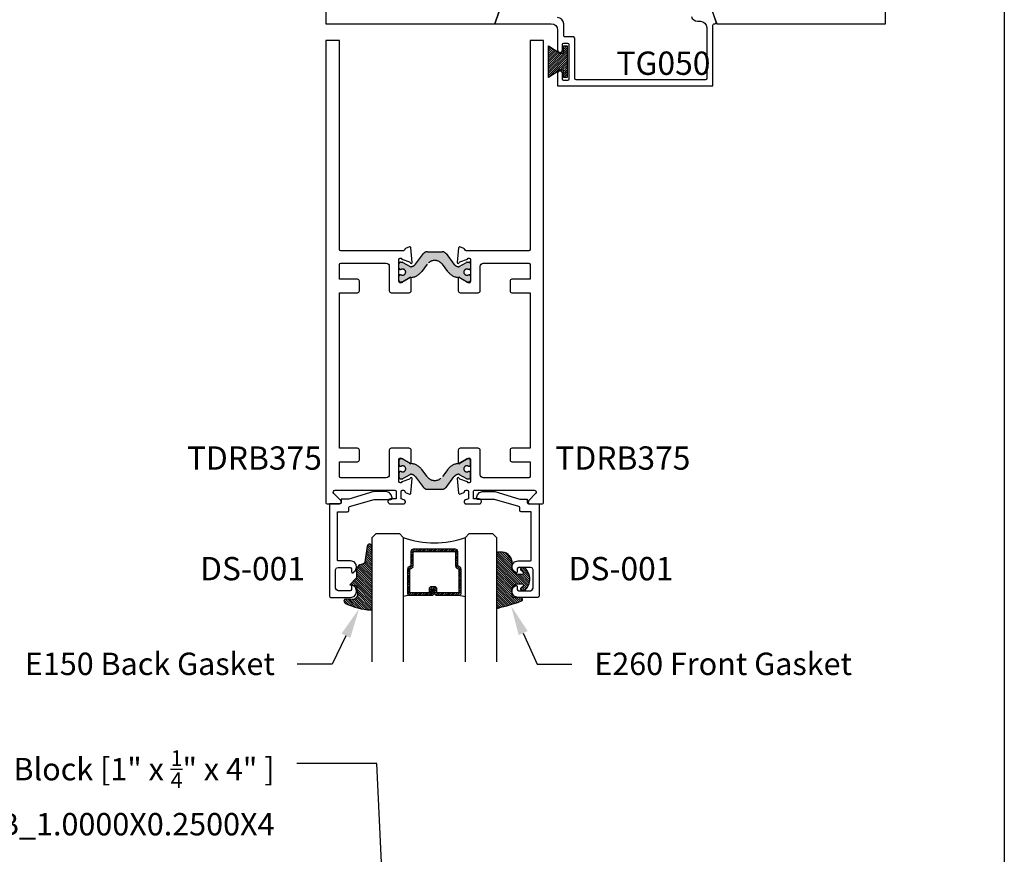
# Model space of a CAD drawing. Units: inches. Extents: x 0 to 70, y 0 to 43.6.
# Drawn here: x 24.1 to 32, y 13.4 to 20.1 of the extents above; entities that cross this region are included whole.
import ezdxf
from ezdxf import colors
from ezdxf.entities.mleader import LeaderData, LeaderLine
from ezdxf.math import Vec2, Vec3

# ---------------------------------------------------------------- set-up
doc = ezdxf.new("R2010")
doc.units = ezdxf.units.IN
doc.header["$LTSCALE"] = 0.5
doc.header["$MEASUREMENT"] = 0
doc.linetypes.add('HIDDEN', pattern=[0.375, 0.25, -0.125])
doc.layers.add('Arcadia-Mview', color=6, linetype='Continuous', plot=False)
for name, color, linetype in [('Arcadia-Profile', 5, 'Continuous'), ('Arcadia-Shade', 8, 'Continuous'), ('Arcadia-Text', 3, 'Continuous')]:
    doc.layers.add(name, color=color, linetype=linetype)
doc.styles.get("Standard").update_dxf_attribs({"font": 'ARIALN.TTF'})

# ---------------------------------------------------------------- blocks, each defined once
blk = doc.blocks.new('*U49')
at = {"layer": 'Arcadia-Shade', "lineweight": -3}
h = blk.add_hatch(dxfattribs=at)
h.set_pattern_fill('ANSI31', color=256, scale=0.1, style=0)
h.set_pattern_definition([(45, (-12.49009116438055, -10.79353366436354), (-0.008838834764831844, 0.008838834764831846), [])])
edge = h.paths.add_edge_path()
edge.add_line((0.499011675582075, 0.4285564927512802), (0.5229934129158451, 0.4285564927512837))
edge.add_arc((0.5229934129158463, 0.4482414927513224), 0.0196850000000387, 269.9999999999964, 359.9999999999984)
edge.add_line((0.542678412915885, 0.4482414927513219), (0.542678412915885, 0.4732180318310384))
edge.add_line((0.542678412915885, 0.4732180318310384), (0.5229934129158451, 0.4732180318310384))
edge.add_line((0.5229934129158451, 0.4732180318310384), (0.5229934129158451, 0.4482414927513219))
edge.add_line((0.5229934129158451, 0.4482414927513219), (0.499011675582075, 0.4482414927513219))
edge.add_line((0.499011675582075, 0.4482414927513219), (0.499011675582075, 0.4763228331426532))
edge.add_arc((0.47932667558206, 0.476322833142687), 0.01968500000001505, 359.9999999999018, 449.9999999999018)
edge.add_line((0.4793266755820937, 0.496007833142702), (0.3036411249999347, 0.4960078331426985))
edge.add_arc((0.3036411249999347, 0.4763228331426603), 0.01968500000003814, 90, 180)
edge.add_line((0.2839561249998965, 0.4763228331426603), (0.2839561249998965, 0.2858323436881278))
edge.add_arc((0.3036411249999145, 0.2858323436881261), 0.01968500000001799, 179.999999999995, 245.4529343159603)
edge.add_line((0.2954631769583571, 0.2679264678137017), (0.3114070047096007, 0.2606446238063391))
edge.add_line((0.3114070047096007, 0.2606446238063391), (0.3114070047096007, 0.1457257251104203))
edge.add_arc((0.3310920047095802, 0.145725725110422), 0.01968499999997952, 180.0000000000052, 270.0000000000052)
edge.add_line((0.331092004709582, 0.1260407251104425), (0.668905995290265, 0.126040725110439))
edge.add_arc((0.6689059952902658, 0.1457257251104211), 0.01968499999998219, 269.9999999999974, 359.9999999999974)
edge.add_line((0.688590995290248, 0.1457257251104203), (0.688590995290248, 0.2606446238063391))
edge.add_line((0.688590995290248, 0.2606446238063391), (0.7045348230414366, 0.2679264678137088))
edge.add_arc((0.6963568749998893, 0.2858323436881248), 0.01968500000000608, 294.547065684023, 359.9999999999882)
edge.add_line((0.7160418749998954, 0.2858323436881207), (0.7160418749998936, 0.4763228331426603))
edge.add_arc((0.696356874999912, 0.47632283314266), 0.01968499999998163, 9.69435005780996e-13, 89.99999999999902)
edge.add_line((0.6963568749999123, 0.4960078331426416), (0.520672186999926, 0.4960078331426985))
edge.add_arc((0.5206721869999242, 0.4763228331426586), 0.01968500000003992, 89.99999999999483, 179.9999999999948)
edge.add_line((0.5009871869998843, 0.4763228331426603), (0.5009871869998843, 0.4521573060815705))
edge.add_line((0.5009871869998843, 0.4521573060815705), (0.520672186999926, 0.4521573060815705))
edge.add_line((0.520672186999926, 0.4521573060815705), (0.520672186999926, 0.4763228331426603))
edge.add_line((0.520672186999926, 0.4763228331426603), (0.6963568749999123, 0.4763228331426603))
edge.add_line((0.6963568749999123, 0.4763228331426603), (0.6963568749999123, 0.2858323436881207))
edge.add_line((0.6963568749999123, 0.2858323436881207), (0.6804130472487255, 0.2785504996807049))
edge.add_arc((0.6885909952902385, 0.260644623806309), 0.0196849999999735, 114.5470656839565, 179.9999999999124)
edge.add_line((0.668905995290265, 0.2606446238063391), (0.668905995290265, 0.1457257251104203))
edge.add_line((0.668905995290265, 0.1457257251104203), (0.331092004709582, 0.1457257251104203))
edge.add_line((0.331092004709582, 0.1457257251104203), (0.331092004709582, 0.2606446238063391))
edge.add_arc((0.311407004709616, 0.2606446238063067), 0.01968499999996604, 9.435834056275837e-11, 65.45293431605756)
edge.add_line((0.3195849527511214, 0.2785504996806978), (0.3036411249999347, 0.2858323436881207))
edge.add_line((0.3036411249999347, 0.2858323436881207), (0.3036411249999347, 0.4763228331426603))
edge.add_line((0.3036411249999347, 0.4763228331426603), (0.4793266755820937, 0.4763228331426603))
edge.add_line((0.4793266755820937, 0.4763228331426603), (0.4793266755820937, 0.4482414927513219))
edge.add_arc((0.4990116755821052, 0.4482414927512917), 0.0196850000000115, 179.9999999999121, 269.9999999999121)
at = {"layer": 'Arcadia-Profile'}
for p, q in [((0, 0.03125), (2.471452993948174e-15, 1.03125)), ((0.2500000000000007, 1.03125), (0.25, 0.03125)), ((0.75, 0.03125), (0.7500000000000007, 1.03125)), ((1.000000000000001, 1.03125), (1, 0.03125)), ((0.3036416249999334, 0.496007833142702), (0.2499999999999218, 0.5053829846366895)), ((0.6963568749999123, 0.496007833142702), (0.7499984999999256, 0.5053829846366895)), ((0.7080088700575029, 0.2699663348586228), (0.71222288382938, 0.2741803486304981)), ((0.03125, 0), (0, 0.03125)), ((0.03125, 0), (0, 0.03125)), ((0.03125, 0), (0, 0.03125)), ((0.03125, 0), (0, 0.03125)), ((0.03125, 0), (0, 0.03125)), ((0.21875, 0), (0.03125, 0)), ((0.21875, 0), (0.03125, 0)), ((0.25, 0.03125), (0.21875, 0)), ((0.25, 0.03125), (0.21875, 0)), ((0.78125, 0), (0.75, 0.03125)), ((0.96875, 0), (0.78125, 0)), ((1, 0.03125), (0.96875, 0))]:
    blk.add_line(p, q, dxfattribs=at)
blk.add_lwpolyline([(0.499011675582075, 0.4285564927512802), (0.5229934129158451, 0.4285564927512837, 0.4142135623731049), (0.542678412915885, 0.4482414927513219), (0.542678412915885, 0.4732180318310384), (0.5229934129158451, 0.4732180318310384), (0.5229934129158451, 0.4482414927513219), (0.499011675582075, 0.4482414927513219), (0.499011675582075, 0.4763228331426532, 0.414213562373095), (0.4793266755820937, 0.496007833142702), (0.3036411249999347, 0.4960078331426985, 0.414213562373095), (0.2839561249998965, 0.4763228331426603), (0.2839561249998965, 0.2858323436881278, 0.2936188569408289), (0.2954631769583571, 0.2679264678137017), (0.3114070047096007, 0.2606446238063391), (0.3114070047096007, 0.1457257251104203, 0.414213562373095), (0.331092004709582, 0.1260407251104425), (0.668905995290265, 0.126040725110439, 0.414213562373095), (0.688590995290248, 0.1457257251104203), (0.688590995290248, 0.2606446238063391), (0.7045348230414366, 0.2679264678137088, 0.2936188569408282), (0.7160418749998954, 0.2858323436881207), (0.7160418749998936, 0.4763228331426603, 0.4142135623730852), (0.6963568749999123, 0.4960078331426416), (0.520672186999926, 0.4960078331426985, 0.414213562373095), (0.5009871869998843, 0.4763228331426603), (0.5009871869998843, 0.4521573060815705), (0.520672186999926, 0.4521573060815705), (0.520672186999926, 0.4763228331426603), (0.6963568749999123, 0.4763228331426603), (0.6963568749999123, 0.2858323436881207), (0.6804130472487255, 0.2785504996807049, 0.2936188569407848), (0.668905995290265, 0.2606446238063391), (0.668905995290265, 0.1457257251104203), (0.331092004709582, 0.1457257251104203), (0.331092004709582, 0.2606446238063391, 0.293618856940819), (0.3195849527511214, 0.2785504996806978), (0.3036411249999347, 0.2858323436881207), (0.3036411249999347, 0.4763228331426603), (0.4793266755820937, 0.4763228331426603), (0.4793266755820937, 0.4482414927513219, 0.4142135623730945)], format="xyb", close=True, dxfattribs=at)
blk.add_arc((0.4999992499998971, -0.6625220109668888), 0.7374409998105559, 70.18348207574029, 109.8165179242614, dxfattribs=at)
blk = doc.blocks.new('E-150MOD')
at = {"layer": 'Arcadia-Shade', "lineweight": -3}
h = blk.add_hatch(dxfattribs=at)
h.set_pattern_fill('ANSI31', color=256, scale=0.1, style=0)
h.set_pattern_definition([(45, (-0.138567264803946, 0.0239117308240513), (-0.008838834764831844, 0.008838834764831846), [])])
edge = h.paths.add_edge_path()
edge.add_line((0.2307305913625512, 0.1184704544556859), (0.202291955919371, 0.1184704544556872))
edge.add_arc((0.2022919559193711, 0.1278042520424739), 0.009333797586786735, 126.6780053634676, 269.9999999999995, ccw=False)
edge.add_arc((0.1429581583326799, 0.207470454455787), 0.09000000000002364, 306.6780053633725, 323.576426357604)
edge.add_arc((0.2073301242805562, 0.1599704544556878), 0.009999999999998828, 323.5764263576871, 450.0000000000202)
edge.add_line((0.2073301242805527, 0.1699704544556866), (0.1749999999999971, 0.169970454455686))
edge.add_arc((0.1749999999999987, 0.1199704544556874), 0.04999999999999859, 90.00000000000178, 180.0000000000028)
edge.add_line((0.1250000000000001, 0.119970454455685), (0.1250000000000007, 0.06590494055066065))
edge.add_arc((0.03705936094815594, 0.07866866056669672), 0.08886207596885527, 266.2190256176107, 351.74174670046614, ccw=False)
edge.add_line((0.0311995675385823, -0.009999999999998004), (0.01000000000000151, -0.01))
edge.add_arc((0.01000000000000075, 7.528699885739343e-16), 0.01000000000000075, 180.0000000000043, 270.0000000000043, ccw=False)
edge.add_line((0, 0), (0, 0.4305641256404996))
edge.add_arc((0.009999999999999003, 0.4305641256405004), 0.009999999999999003, 77.99937774415321, 180.0000000000044, ccw=False)
edge.add_arc((-0.3507727045260797, -1.107357734935953), 1.589668855323815, 69.71688305471389, 76.80556558053468, ccw=False)
edge.add_arc((0.1947457635950655, 0.3698040499677627), 0.01500000000000086, -90.00000000001302, 68.26389573529048, ccw=False)
edge.add_line((0.1947457635950621, 0.3548040499677619), (0.1349999999999979, 0.3548040499677614))
edge.add_arc((0.1349999999999979, 0.3448040499677614), 0.01000000000000001, 90, 180)
edge.add_line((0.1249999999999979, 0.3448040499677614), (0.1250000000000001, 0.2949704544556848))
edge.add_arc((0.1750000000000003, 0.2949704544556861), 0.05000000000000021, 180.0000000000014, 270.0000000000005)
edge.add_line((0.1750000000000007, 0.2449704544556859), (0.2073301242805527, 0.2449704544556874))
edge.add_arc((0.2073301242805421, 0.2549704544556661), 0.009999999999978748, 270.0000000000609, 396.4235736423736)
edge.add_arc((0.1429581583325789, 0.2074704544556889), 0.09000000000000104, 36.42357364230737, 53.32199463653551)
edge.add_arc((0.2022919559193708, 0.2871366568689003), 0.009333797586788007, 89.99999999999858, 233.3219946365503, ccw=False)
edge.add_line((0.202291955919371, 0.2964704544556884), (0.2307305913625512, 0.2964704544556882))
edge.add_arc((0.1429581583325827, 0.2074704544556871), 0.1250000000000021, -45.39787468375329, 45.39787468375329, ccw=False)
at = {"layer": 'Arcadia-Profile'}
blk.add_lwpolyline([(0.2307305913625512, 0.1184704544556859), (0.202291955919371, 0.1184704544556872, -0.7220322426225168), (0.1967167169756805, 0.1352900043835457, 0.07386718171687884), (0.215376620024047, 0.1540329544556911, 0.6153459029250179), (0.2073301242805527, 0.1699704544556866), (0.1749999999999971, 0.169970454455686, 0.4142135623731001), (0.1250000000000001, 0.119970454455685), (0.1250000000000007, 0.06590494055066065, -0.3915067863019581), (0.0311995675385823, -0.009999999999998004), (0.01000000000000151, -0.01, -0.414213562373095), (0, 0), (0, 0.4305641256404996, -0.4769788655072018), (0.01207922313892607, 0.4403455790671917, -0.03094007962028958), (0.2003007460826568, 0.3837375409001378, -0.8262721402126099), (0.1947457635950621, 0.3548040499677619), (0.1349999999999979, 0.3548040499677614, 0.414213562373095), (0.1249999999999979, 0.3448040499677614), (0.1250000000000001, 0.2949704544556848, 0.41421356237309), (0.1750000000000007, 0.2449704544556859), (0.2073301242805527, 0.2449704544556874, 0.6153459029248967), (0.2153766200240104, 0.2609079544556595, 0.07386718171686407), (0.1967167169756818, 0.2796509045278258, -0.7220322426226498), (0.202291955919371, 0.2964704544556884), (0.2307305913625512, 0.2964704544556882, -0.418287269326214)], format="xyb", close=True, dxfattribs=at)
blk = doc.blocks.new('E-260MOD')
at = {"layer": 'Arcadia-Shade', "lineweight": -3}
h = blk.add_hatch(dxfattribs=at)
h.set_pattern_fill('ANSI31', color=256, scale=0.1, style=0)
h.set_pattern_definition([(45, (0.111432735196054, 0.0210802744449259), (-0.008838834764831844, 0.008838834764831846), [])])
edge = h.paths.add_edge_path()
edge.add_line((-0.1786578097246902, 0.2350642497696223), (-0.125, 0.2404197422160825))
edge.add_line((-0.125, 0.2404197422160825), (-0.1181936880113304, 0.3139171335331267))
edge.add_arc((-0.1581936880113304, 0.3139171335331286), 0.04000000000000002, 359.9999999999973, 449.9999999999999)
edge.add_line((-0.1581936880113304, 0.3539171335331286), (-0.2162454687676565, 0.3519725935885994))
edge.add_arc((-0.2162454687677204, 0.3619725935886442), 0.01000000000004481, 199.8505422421205, 270.0000000003661, ccw=False)
edge.add_arc((-0.2057289674488805, 0.3657692497091054), 0.02118084959594748, 113.38550761416829, 199.8505422417516, ccw=False)
edge.add_arc((0.01881379034085315, -0.09274421701558472), 0.531701062432379, 93.16608336545528, 115.98409913818631, ccw=False)
edge.add_arc((-0.009999999999999, 0.4281605382221339), 0.009999999999999006, -5.286437954055145e-12, 93.166083365465, ccw=False)
edge.add_line((0, 0.428160538222133), (0, 0))
edge.add_line((0, 0), (-0.005355283551523399, -0.0845275820354292))
edge.add_arc((-0.0204262058438835, -0.07137968101444413), 0.01999999999999943, 191.4084515945802, 318.8984941272966, ccw=False)
edge.add_line((-0.04003104600164366, -0.07533571973880618), (-0.05744640472207151, 0.0534071486590815))
edge.add_arc((-0.07724536299547531, 0.05057850034441513), 0.02000000000000125, 8.130742450397316, 62.82068149597912)
edge.add_line((-0.06810982592794791, 0.06837012653450475), (-0.0978388426688213, 0.0757519387839843))
edge.add_arc((-0.07499999999999962, 0.1202310042592028), 0.04999999999999967, 180.0000000000006, 242.82068149597302, ccw=False)
edge.add_line((-0.1249999999999993, 0.1202310042592023), (-0.125, 0.180419742216082))
edge.add_line((-0.125, 0.180419742216082), (-0.1786578097246902, 0.2350642497696223))
at = {"layer": 'Arcadia-Profile'}
blk.add_lwpolyline([(-0.1786578097246902, 0.2350642497696223), (-0.125, 0.2404197422160825), (-0.1181936880113304, 0.3139171335331267, 0.4142135623731083), (-0.1581936880113304, 0.3539171335331286), (-0.2162454687676565, 0.3519725935885994, -0.3160158995843511), (-0.2256512846930993, 0.3585769159274423, -0.3962562958274539), (-0.2141359800658433, 0.3852101994920861, -0.09989266188582809), (-0.01055230461303923, 0.4381452745538752, -0.4304926132808653), (0, 0.428160538222133), (0, 0), (-0.005355283551523399, -0.0845275820354292, -0.6217797134979012), (-0.04003104600164366, -0.07533571973880618), (-0.05744640472207151, 0.0534071486590815, 0.2432650129539878), (-0.06810982592794791, 0.06837012653450475), (-0.0978388426688213, 0.0757519387839843, -0.2811846954961982), (-0.1249999999999993, 0.1202310042592023), (-0.125, 0.180419742216082)], format="xyb", close=True, dxfattribs=at)
blk.add_lwpolyline([(-0.1786578097246902, 0.2350642497696223), (-0.125, 0.2404197422160825), (-0.1181936880113304, 0.3139171335331267, 0.4142135623731083), (-0.1581936880113304, 0.3539171335331286), (-0.2162454687676565, 0.3519725935885994, -0.3160158995843511), (-0.2256512846930993, 0.3585769159274423, -0.3962562958274539), (-0.2141359800658433, 0.3852101994920861, -0.09989266188582809), (-0.01055230461303923, 0.4381452745538752, -0.4304926132808653), (0, 0.428160538222133), (0, 0), (-0.005355283551523399, -0.0845275820354292, -0.6217797134979012), (-0.04003104600164366, -0.07533571973880618), (-0.05744640472207151, 0.0534071486590815, 0.2432650129539878), (-0.06810982592794791, 0.06837012653450475), (-0.0978388426688213, 0.0757519387839843, -0.2811846954961982), (-0.1249999999999993, 0.1202310042592023), (-0.125, 0.180419742216082)], format="xyb", close=True, dxfattribs=at)
blk = doc.blocks.new('DS001')
at = {"layer": 'Arcadia-Profile'}
blk.add_lwpolyline([(1.226564120187185, 1.758544697171568), (1.219516519199708, 1.744449495196603), (1.205421317224727, 1.740925694702862), (1.11027870389372, 1.740925694702862), (1.103231102906243, 1.744449495196603), (1.099707302412491, 1.751497096184085), (1.099707302412491, 1.772639899146532), (1.096183501918767, 1.783418583009741), (1.089135900931262, 1.783418583009741), (1.067993097968831, 1.76559229815905), (1.057421696487602, 1.740925694702862), (1.060945496981355, 1.716259091246674), (1.078564499450061, 1.695116288284227), (1.106754903399968, 1.688068687296745), (1.205421317224727, 1.688068687296745), (1.212468918212203, 1.684544886803004), (1.212468918212203, 1.677497285815521), (1.212468918212203, 1.300036068221246), (1.212468918212203, 1.292988467233764), (1.205421317224727, 1.292988467233764), (1.131421506856179, 1.292988467233764), (1.124373905868673, 1.289464666740023), (1.120850105374949, 1.282417065752541), (1.120850105374949, 1.257543179914368), (1.117326304881197, 1.254019379420626), (1.113802504387473, 1.250495578926885), (0.9164696767379545, 1.194114771027026), (0.7823579755938048, 1.194114771027026), (0.7753103746063281, 1.190590970533285), (0.7717865741125756, 1.183543369545803), (0.7717865741125756, 1.180019569052062), (0.7788341751000523, 1.155352965595874), (0.7964531775687582, 1.137733963127168), (0.821327063406948, 1.130686362139685), (0.9199934772317071, 1.130686362139685), (1.120850105374949, 1.190590970533285), (1.173707112781067, 1.190590970533285), (1.180754713768544, 1.190590970533285), (1.180754713768544, 1.197638571520768), (1.180754713768544, 1.218781374483215), (1.184278514262296, 1.225828975470697), (1.191326115249773, 1.229352775964438), (1.276104609481529, 1.229352775964438), (1.276104609481529, 1.970387291560008), (1.272580808987805, 1.97743489254749), (1.265533208000328, 1.980958693041231), (1.106754903399968, 1.980958693041231), (1.078564499450061, 1.973911092053749), (1.060945496981355, 1.952768289091302), (1.057421696487602, 1.927894403253129), (1.067993097968831, 1.899703999303199), (1.089135900931262, 1.885608797328235), (1.096183501918767, 1.885608797328235), (1.099707302412491, 1.892656398315717), (1.099707302412491, 1.917323001771905), (1.103231102906243, 1.924370602759388), (1.11027870389372, 1.927894403253129), (1.205421317224727, 1.927894403253129), (1.219516519199708, 1.920846802265646), (1.226564120187185, 1.906751600290682)], close=True, dxfattribs=at)
blk = doc.blocks.new('MO-HAIR')
at = {"layer": 'Arcadia-Shade', "lineweight": -3}
h = blk.add_hatch(dxfattribs=at)
h.set_pattern_fill('ANSI31', color=256, scale=0.1, angle=90, style=0)
h.set_pattern_definition([(135, (31.84475030586125, -51.78526203134488), (-0.008838834764831846, -0.008838834764831844), [])])
h.paths.add_polyline_path([(0, 0), (0.05858729936366203, 0.09177588313671234), (0.05858729936364782, 0.1206508831367259), (0.001110952146010646, 0.1206508831367117), (0.001110952146010646, 0.1519008831367259), (0.254413358116512, 0.1519008831367259), (0.254413358116512, 0.1206508831367117), (0.1969370108988713, 0.120650883136733), (0.1969370108988713, 0.09177588313670523), (0.2555243102625191, -2.775557561562891e-17)])
at = {"layer": 'Arcadia-Profile'}
blk.add_lwpolyline([(0, 0), (0.05858729936366203, 0.09177588313671234), (0.05858729936364782, 0.1206508831367259), (0.001110952146010646, 0.1206508831367117), (0.001110952146010646, 0.1519008831367259), (0.254413358116512, 0.1519008831367259), (0.254413358116512, 0.1206508831367117), (0.1969370108988713, 0.120650883136733), (0.1969370108988713, 0.09177588313670523), (0.2555243102625191, -2.775557561562891e-17)], close=True, dxfattribs=at)
blk.add_lwpolyline([(0, 0), (0.05858729936366203, 0.09177588313671234), (0.05858729936364782, 0.1206508831367259), (0.001110952146010646, 0.1206508831367117), (0.001110952146010646, 0.1519008831367259), (0.254413358116512, 0.1519008831367259), (0.254413358116512, 0.1206508831367117), (0.1969370108988713, 0.120650883136733), (0.1969370108988713, 0.09177588313670523), (0.2555243102625191, -2.775557561562891e-17)], close=True, dxfattribs=at)

msp = doc.modelspace()

# ---------------------------------------------------------------- hatches: boundary and pattern name
at = {"layer": 'Arcadia-Profile', "lineweight": -3}
h = msp.add_hatch(color=256, dxfattribs=at)
h.dxf.hatch_style = 1
edge = h.paths.add_edge_path()
edge.add_arc((27.67878054733872, 18.03803015998344), 0.02440944879403914, 57.86252726500972, 302.1374727348701)
edge.add_line((27.69176521471451, 18.0173608686659), (27.69649708275375, 18.0173608686659))
edge.add_arc((27.69649708275375, 18.00554984505591), 0.01181102360999375, 0, 90, ccw=False)
edge.add_line((27.70830810636375, 18.00554984505591), (27.70830810636375, 17.97011677422581))
edge.add_arc((27.69649708275375, 17.97011677422581), 0.01181102360999375, -90, 0, ccw=False)
edge.add_line((27.69649708275375, 17.95830575061582), (27.68089038349746, 17.95830575061593))
edge.add_arc((27.6808903834973, 17.96617976635593), 0.00787401573999702, 240.0000000014453, 270.00000000111163, ccw=False)
edge.add_line((27.67695337562748, 17.9593606686952), (27.61732869843118, 17.99378499212487))
edge.add_arc((27.61339169056137, 17.98696589446419), 0.007874015739941394, 60.00000000136332, 86.37072109876473)
edge.add_arc((27.62136655873419, 18.11269748631484), 0.1181102361000123, 215.4476784709077, 266.3707210976888, ccw=False)
edge.add_line((27.52514859030373, 18.0441983591473), (27.48246405821988, 18.10084264641246))
edge.add_arc((27.42090653185373, 18.05445572310494), 0.07707837379094436, 37.00000000000327, 142.9999999999967)
edge.add_line((27.35934900548759, 18.10084264641246), (27.31666447340376, 18.0441983591473))
edge.add_arc((27.22044650497329, 18.11269748631485), 0.1181102361000234, 273.62927890231435, 324.5523215290901, ccw=False)
edge.add_arc((27.22842137314608, 17.98696589446412), 0.007874015740009344, 93.62927890089296, 119.9999999984677)
edge.add_line((27.22448436527625, 17.99378499212487), (27.16485968807999, 17.9593606686952))
edge.add_arc((27.16092268020996, 17.96617976635583), 0.007874015740008454, 270.0000000003619, 300.0000000002057, ccw=False)
edge.add_line((27.16092268021001, 17.95830575061582), (27.14531598095374, 17.95830575061582))
edge.add_arc((27.14531598095374, 17.97011677422581), 0.01181102360999375, 180, 270, ccw=False)
edge.add_line((27.13350495734375, 17.97011677422581), (27.13350495734375, 18.00554984505591))
edge.add_arc((27.14531598095374, 18.00554984505591), 0.01181102360999375, 90, 180, ccw=False)
edge.add_line((27.14531598095374, 18.0173608686659), (27.15004784899298, 18.0173608686659))
edge.add_arc((27.16303251636873, 18.03803015998336), 0.02440944879395769, 237.8625272651259, 482.1374727348741)
edge.add_line((27.15004784899298, 18.05869945130082), (27.14531598095374, 18.05869945130082))
edge.add_arc((27.14531598095374, 18.07051047491082), 0.01181102360999375, 180, 270, ccw=False)
edge.add_line((27.13350495734375, 18.07051047491082), (27.13350495734375, 18.10594354574091))
edge.add_arc((27.14531598095374, 18.10594354574091), 0.01181102360999375, 90, 180, ccw=False)
edge.add_line((27.14531598095374, 18.11775456935091), (27.16092268021001, 18.11775456935079))
edge.add_arc((27.16092268021018, 18.10988055361079), 0.007874015740004126, 60.000000001448825, 90.00000000129262, ccw=False)
edge.add_line((27.16485968808001, 18.11669965127153), (27.22402052831757, 18.08254312423487))
edge.add_arc((27.22795753618762, 18.08936222189551), 0.007874015740025267, 239.9999999996858, 275.4651555163076)
edge.add_arc((27.22345799050625, 18.13639155899607), 0.05511811018003482, 275.4651555169445, 323.0000000000331)
edge.add_line((27.26747727054274, 18.103220652242), (27.33040130376132, 18.1867236646802))
edge.add_arc((27.36184364664451, 18.16303015985588), 0.03937007870000295, 90.00000000001552, 143.0000000000323, ccw=False)
edge.add_line((27.3618436466445, 18.20240023855588), (27.42090653185375, 18.20240023855588))
edge.add_line((27.42090653185375, 18.20240023855588), (27.47996941706299, 18.20240023855588))
edge.add_arc((27.47996941706296, 18.16303015985588), 0.03937007870000286, 36.99999999996771, 89.99999999996379, ccw=False)
edge.add_line((27.51141175994616, 18.1867236646802), (27.57433579316476, 18.103220652242))
edge.add_arc((27.61835507320113, 18.13639155899613), 0.05511811017996958, 217.0000000000919, 264.5348444831491)
edge.add_arc((27.61385552752005, 18.08936222189559), 0.007874015740003673, 264.5348444823015, 299.9999999989457)
edge.add_line((27.61779253538992, 18.08254312423487), (27.67695337562749, 18.11669965127153))
edge.add_arc((27.68089038349752, 18.10988055361088), 0.007874015740028691, 90.00000000049118, 120.0000000001505, ccw=False)
edge.add_line((27.68089038349746, 18.11775456935091), (27.69649708275375, 18.11775456935091))
edge.add_arc((27.69649708275375, 18.10594354574091), 0.01181102360999375, 0, 90, ccw=False)
edge.add_line((27.70830810636375, 18.10594354574091), (27.70830810636375, 18.07051047491082))
edge.add_arc((27.69649708275375, 18.07051047491082), 0.01181102360999375, -90, 0, ccw=False)
edge.add_line((27.69649708275375, 18.05869945130082), (27.69176521471455, 18.05869945130094))
h = msp.add_hatch(color=256, dxfattribs=at)
h.dxf.hatch_style = 1
edge = h.paths.add_edge_path()
edge.add_line((27.69176521471451, 16.47672436364435), (27.69649708275375, 16.47672436364435))
edge.add_arc((27.69649708275375, 16.48853538725434), 0.01181102360999375, 270, 360)
edge.add_line((27.70830810636375, 16.48853538725434), (27.70830810636375, 16.52396845808444))
edge.add_arc((27.69649708275375, 16.52396845808444), 0.01181102360999375, 0, 90)
edge.add_line((27.69649708275375, 16.53577948169443), (27.68089038349746, 16.53577948169432))
edge.add_arc((27.6808903834973, 16.52790546595433), 0.00787401573999702, 89.99999999890132, 119.9999999985659)
edge.add_line((27.67695337562748, 16.53472456361506), (27.61732869843118, 16.50030024018538))
edge.add_arc((27.61339169056137, 16.50711933784605), 0.007874015739941172, 273.62927890123206, 299.9999999986339, ccw=False)
edge.add_arc((27.62136655873419, 16.38138774599541), 0.1181102361000124, 93.62927890231143, 144.5523215290924)
edge.add_line((27.52514859030373, 16.44988687316295), (27.48246405821988, 16.3932425858978))
edge.add_arc((27.42090653185373, 16.43962950920532), 0.07707837379094436, 217.0000000000033, 322.9999999999967, ccw=False)
edge.add_line((27.35934900548759, 16.3932425858978), (27.31666447340376, 16.44988687316295))
edge.add_arc((27.2204465049733, 16.38138774599541), 0.1181102361000234, 35.44767847090995, 86.37072109768567)
edge.add_arc((27.22842137314628, 16.50711933784608), 0.007874015739958481, 239.9999999995959, 266.3707210975909, ccw=False)
edge.add_line((27.22448436527625, 16.5003002401855), (27.16485968807999, 16.53472456361506))
edge.add_arc((27.16092268020996, 16.52790546595442), 0.00787401574000801, 59.9999999997999, 89.99999999964454)
edge.add_line((27.16092268021001, 16.53577948169443), (27.14531598095374, 16.53577948169443))
edge.add_arc((27.14531598095374, 16.52396845808444), 0.01181102360999375, 90, 180)
edge.add_line((27.13350495734375, 16.52396845808444), (27.13350495734375, 16.48853538725434))
edge.add_arc((27.14531598095374, 16.48853538725434), 0.01181102360999375, 180, 270)
edge.add_line((27.14531598095374, 16.47672436364435), (27.15004784899294, 16.47672436364446))
edge.add_arc((27.16303251636874, 16.45605507232698), 0.02440944879402403, -122.13747273481363, 122.1374727349338, ccw=False)
edge.add_line((27.15004784899298, 16.43538578100943), (27.14531598095374, 16.43538578100943))
edge.add_arc((27.14531598095374, 16.42357475739944), 0.01181102360999375, 90, 180)
edge.add_line((27.13350495734375, 16.42357475739944), (27.13350495734375, 16.38814168656945))
edge.add_arc((27.1453159809538, 16.3881416865694), 0.0118110236100506, 179.9999999997243, 269.9999999997243)
edge.add_line((27.14531598095374, 16.37633066295935), (27.16092268021001, 16.37633066295946))
edge.add_arc((27.16092268021019, 16.38420467869948), 0.007874015740004126, 269.9999999987074, 299.9999999985512)
edge.add_line((27.16485968808001, 16.37738558103872), (27.22402052831757, 16.41154210807538))
edge.add_arc((27.22795753618762, 16.40472301041474), 0.007874015740024823, 84.53484448368602, 120.00000000030849, ccw=False)
edge.add_arc((27.22345799050625, 16.35769367331419), 0.05511811018003486, 36.999999999966576, 84.534844483055, ccw=False)
edge.add_line((27.26747727054274, 16.39086458006825), (27.33040130376132, 16.30736156763005))
edge.add_arc((27.36184364664452, 16.33105507245436), 0.03937007870000223, 216.9999999999685, 269.9999999999858)
edge.add_line((27.3618436466445, 16.29168499375437), (27.42090653185375, 16.29168499375437))
edge.add_line((27.42090653185375, 16.29168499375437), (27.47996941706299, 16.29168499375437))
edge.add_arc((27.47996941706296, 16.33105507245436), 0.03937007870000286, 270.0000000000368, 323.0000000000326)
edge.add_line((27.51141175994616, 16.30736156763005), (27.57433579316476, 16.39086458006825))
edge.add_arc((27.61835507320113, 16.35769367331413), 0.05511811017996852, 95.4651555168495, 142.9999999999072, ccw=False)
edge.add_arc((27.61385552752004, 16.40472301041466), 0.007874015740003544, 60.00000000104592, 95.46515551768891, ccw=False)
edge.add_line((27.61779253538992, 16.41154210807538), (27.67695337562749, 16.37738558103872))
edge.add_arc((27.68089038349753, 16.38420467869939), 0.007874015740028911, 239.9999999998467, 269.9999999995056)
edge.add_line((27.68089038349746, 16.37633066295935), (27.69649708275375, 16.37633066295935))
edge.add_arc((27.69649708275375, 16.38814168656934), 0.01181102360999375, 270, 360.0000000005515)
edge.add_line((27.70830810636375, 16.38814168656945), (27.70830810636375, 16.42357475739944))
edge.add_arc((27.69649708275375, 16.42357475739944), 0.01181102360999375, 0, 90)
edge.add_line((27.69649708275375, 16.43538578100943), (27.69176521471449, 16.43538578100943))
edge.add_arc((27.67878054733872, 16.45605507232689), 0.02440944879397204, 57.862527265050915, 302.13747273491197, ccw=False)

# ---------------------------------------------------------------- linework, layer by layer
at = {"layer": 'Arcadia-Mview', "lineweight": -3}
msp.add_lwpolyline([(6.132292185156984e-08, 37.31832555236457), (32.00000006132292, 37.31832555236457), (32.00000006132292, -3.349941835040227e-08), (6.132292185156984e-08, -3.349941835040227e-08)], close=True, dxfattribs=at)
at = {"layer": 'Arcadia-Profile'}
for points in [[(26.54590653185372, 22.03504261615508), (26.54590653185372, 20.03504261615508), (28.35786034399824, 20.0350426161552)], [(29.65230653185372, 20.13754261615527), (29.68833683488404, 20.03504261615508), (31.04585653185373, 20.03504261615508), (31.04585653185373, 22.03504261615508)], [(27.90342622882341, 20.03504261615508), (27.93945653185372, 20.13754261615527)], [(27.93583313095529, 20.12915909383837), (27.90342622882342, 20.03504261615522)]]:
    msp.add_lwpolyline(points, dxfattribs=at)
for points in [[(28.35786034399824, 20.0350426161552, -0.4142135623730849), (28.40786034399825, 19.98504261615521), (28.40786034399825, 19.82504261615522, 0.9999999999999999), (28.44786034399824, 19.82504261615522), (28.44786034399824, 19.8700426161552, -0.4142135623731015), (28.45786034399823, 19.88004261615519), (28.48786034399824, 19.88004261615519, -0.414213562373095), (28.49786034399824, 19.8700426161552), (28.49786034399824, 19.5900426161552, -0.4142135623731016), (28.48786034399824, 19.58004261615521), (28.45786034399823, 19.58004261615521, -0.4142135623730625), (28.44786034399823, 19.5900426161552), (28.44786034399823, 19.63504261615522, 0.9999999999999999), (28.40786034399822, 19.63504261615522), (28.40786034399822, 19.53504261615522), (29.65786034399822, 19.53504261615522), (29.65786034399822, 20.0250426161552, -0.4142135623731341), (29.66786034399823, 20.03504261615522), (29.67431735193932, 20.03504261615522, 0.5150338432752776), (29.6837725376953, 20.04829829769979), (29.65592993275222, 20.12915909383837, -0.5150338432751195)], [(29.48494424002617, 20.09306786347322, 0.341998713119615), (29.53335653185376, 20.05556786347323), (29.55786034399823, 20.05556786347323, -0.41421356237309), (29.60786034399824, 20.00556786347325), (29.60786034399824, 19.59504261615523, -0.414213562373095), (29.59786034399824, 19.58504261615521), (28.55786034399824, 19.58504261615521, -0.414213562373095), (28.54786034399824, 19.59504261615523), (28.54786034399824, 19.92004261615521), (28.53786034399823, 19.93004261615521), (28.46786034399824, 19.93004261615521, -0.414213562373101), (28.45786034399823, 19.9400426161552), (28.45786034399823, 20.0350426161552, 0.4142135623730874), (28.40786034399825, 20.08504261615521)]]:
    msp.add_lwpolyline(points, format="xyb", dxfattribs=at)
at = {"layer": 'Arcadia-Profile', "lineweight": -3}
for points in [[(26.54590653185372, 19.90004261615532), (26.54590653185373, 16.1840426161552, 0.414213562373095), (26.55590653185374, 16.17404261615521), (26.65390653185375, 16.17404261615521, 0.6681786379186179), (26.66522024035275, 16.20135632465413), (26.60984765735067, 16.25672890765618, -0.6681786379186175), (26.62116136584967, 16.28404261615511), (27.09990653185375, 16.28404261615522, -0.414213562373095), (27.10990653185375, 16.27404261615523), (27.10990653185374, 16.21404261615517), (27.06390653185375, 16.21404261615517, 0.414213562373095), (27.04490653185374, 16.19504261615516), (27.04490653185374, 16.19304261615521, 0.414213562373095), (27.06390653185375, 16.17404261615521), (27.16890653185374, 16.17404261615521, 0.414213562373095), (27.18490653185374, 16.19004261615517), (27.18490653185374, 16.19238716261243, 0.3394542588641328), (27.17304763657535, 16.20784197583312), (27.14990653185373, 16.21404261615517), (27.14990653185374, 16.27404261615523, -0.414213562373095), (27.15990653185375, 16.28404261615522), (27.16852588703813, 16.28404261615522, -0.4008754401594222), (27.18051332922049, 16.27259146027184, 0.3027680775088462), (27.18576879619715, 16.26543981538346), (27.21850427587597, 16.25352507517592, 0.4931454260313211), (27.2292099946073, 16.26034537020026), (27.23947451492859, 16.37766937433533, 0.9618520024676672), (27.22361365811147, 16.37968092478157, -0.2704954508889155), (27.2184585200053, 16.37347768831576), (27.15681866592328, 16.35104261632121, -0.8430390037109508), (27.13350495734373, 16.35504261615525), (27.13350495734375, 16.53204261615515, -0.577350269191627), (27.1515049573438, 16.54243492100052), (27.21233980598029, 16.50731190476422, -0.1826758133113938), (27.21592238167165, 16.50293410265643, 0.8496353657810973), (27.23150495734377, 16.50548450377251), (27.23150495734382, 16.60604261615522, 0.4142135623710139), (27.2155049573438, 16.62204261615507), (27.07150495734373, 16.62204261615518, 0.4142135623720545), (27.05550495734379, 16.60604261615522), (27.05550495734377, 16.40904261615522, -0.414213562373095), (27.03050495734377, 16.38404261615524), (26.66490653185375, 16.38404261615524, -0.414213562373095), (26.65490653185374, 16.39404261615523), (26.65490653185375, 16.51304261615515), (26.79990653185379, 16.51304261615515, 0.414213562373095), (26.81490653185379, 16.52804261615513), (26.81490653185379, 16.6070426161552, 0.414213562373095), (26.79990653185379, 16.62204261615518), (26.65490653185378, 16.62204261615518), (26.65490653185378, 17.87204261615518), (26.79990653185379, 17.87204261615518, 0.414213562373095), (26.81490653185379, 17.88704261615517), (26.81490653185379, 17.96604261615512, 0.414213562373095), (26.79990653185379, 17.98104261615511), (26.65490653185378, 17.98104261615522), (26.65490653185374, 18.10004261615514, -0.414213562373095), (26.66490653185375, 18.11004261615513), (27.03050495734377, 18.11004261615513, -0.414213562373095), (27.05550495734377, 18.08504261615515), (27.05550495734379, 17.88804261615515, 0.4142135623720545), (27.07150495734373, 17.87204261615518), (27.2155049573438, 17.87204261615518, 0.414213562373095), (27.23150495734382, 17.88804261615515), (27.23150495734377, 17.98860072853786, 0.8496353657813409), (27.21592238167163, 17.99115112965394, -0.1826758133116449), (27.21233980598029, 17.98677332754615), (27.15150495734378, 17.95165031130985, -0.5773502691902597), (27.13350495734375, 17.96204261615522), (27.13350495734373, 18.13904261615512, -0.8430390037109505), (27.15681866592328, 18.14304261598916), (27.2184585200053, 18.12060754399461, -0.2704954508893633), (27.2236136581115, 18.1144043075288, 0.9618520024810203), (27.23947451492857, 18.11641585797504), (27.2292099946073, 18.23373986211011, 0.4931454260308023), (27.21850427587597, 18.24056015713445), (27.18576879619715, 18.22864541692691, 0.3027680775122651), (27.18051332922049, 18.22149377203841, -0.4008754401566759), (27.16852588703813, 18.21004261615515), (26.66490653185375, 18.21004261615515, -0.414213562373095), (26.65490653185374, 18.22004261615514), (26.65490653185373, 19.9000426161552), (26.54590653185372, 19.90004261615532)], [(28.18690653185374, 19.90004261615532), (28.18690653185375, 18.22004261615514, -0.414213562373095), (28.17690653185375, 18.21004261615515), (27.67328717666933, 18.21004261615515, -0.4008754401559885), (27.66129973448699, 18.22149377203841, 0.302768077512765), (27.65604426751031, 18.22864541692691), (27.6233087878315, 18.24056015713445, 0.4931454260308023), (27.61260306910019, 18.23373986211011), (27.60233854877892, 18.11641585797504, 0.9618520024809457), (27.61819940559599, 18.1144043075288, -0.2704954508889155), (27.62335454370216, 18.12060754399461), (27.68499439778418, 18.14304261598916, -0.8430390037112885), (27.70830810636373, 18.13904261615512), (27.70830810636372, 17.96204261615522, -0.5773502691909436), (27.69030810636369, 17.95165031130985), (27.62947325772716, 17.98677332754615, -0.1826758133107036), (27.62589068203584, 17.99115112965394, 0.8496353657810969), (27.61030810636372, 17.98860072853786), (27.61030810636365, 17.88804261615515, 0.414213562373095), (27.62630810636367, 17.87204261615518), (27.77030810636373, 17.87204261615518, 0.4142135623725747), (27.78630810636371, 17.88804261615515), (27.78630810636369, 18.08504261615515, -0.414213562373095), (27.8113081063637, 18.11004261615513), (28.17690653185375, 18.11004261615513, -0.414213562373095), (28.18690653185375, 18.10004261615514), (28.18690653185368, 17.98104261615522), (28.0419065318537, 17.98104261615511, 0.414213562373095), (28.0269065318537, 17.96604261615512), (28.0269065318537, 17.88704261615517, 0.414213562373095), (28.0419065318537, 17.87204261615518), (28.18690653185368, 17.87204261615518), (28.18690653185368, 16.62204261615518), (28.0419065318537, 16.62204261615518, 0.414213562373095), (28.0269065318537, 16.6070426161552), (28.0269065318537, 16.52804261615513, 0.414213562373095), (28.0419065318537, 16.51304261615515), (28.18690653185374, 16.51304261615515), (28.18690653185375, 16.39404261615523, -0.414213562373095), (28.17690653185375, 16.38404261615524), (27.8113081063637, 16.38404261615524, -0.414213562373095), (27.78630810636369, 16.40904261615522), (27.78630810636371, 16.60604261615522, 0.4142135623720545), (27.77030810636376, 16.62204261615518), (27.62630810636369, 16.62204261615518, 0.4142135623710139), (27.61030810636368, 16.60604261615522), (27.61030810636372, 16.50548450377251, 0.8496353657810968), (27.62589068203586, 16.50293410265643, -0.1826758133117913), (27.6294732577272, 16.50731190476422), (27.69030810636369, 16.54243492100052, -0.5773502691902597), (27.70830810636372, 16.53204261615515), (27.70830810636373, 16.35504261615525, -0.8430390037109503), (27.68499439778418, 16.35104261632121), (27.62335454370215, 16.37347768831576, -0.2704954508880199), (27.61819940559597, 16.37968092478157, 0.9618520024673861), (27.6023385487789, 16.37766937433533), (27.61260306910019, 16.26034537020026, 0.4931454260303316), (27.6233087878315, 16.25352507517592), (27.65604426751035, 16.26543981538346, 0.3027680775070241), (27.66129973448699, 16.27259146027184, -0.4008754401594536), (27.67328717666936, 16.28404261615522), (27.68190653185374, 16.28404261615522, -0.414213562373095), (27.69190653185375, 16.27404261615523), (27.69190653185373, 16.21404261615517), (27.6687654271321, 16.20784197583312, 0.3394542588636543), (27.65690653185372, 16.19238716261243), (27.65690653185372, 16.19004261615517, 0.414213562373095), (27.67290653185373, 16.17404261615521), (27.77790653185374, 16.17404261615521, 0.414213562373095), (27.79690653185375, 16.19304261615521), (27.79690653185375, 16.19504261615516, 0.414213562373095), (27.77790653185374, 16.21404261615517), (27.73190653185372, 16.21404261615517), (27.73190653185374, 16.27404261615523, -0.414213562373095), (27.74190653185374, 16.28404261615522), (28.22065169785779, 16.28404261615511, -0.6681786379186176), (28.23196540635679, 16.25672890765618), (28.17659282335474, 16.20135632465413, 0.6681786379188446), (28.18790653185374, 16.17404261615521), (28.28590653185373, 16.17404261615521, 0.414213562373095), (28.29590653185373, 16.1840426161552), (28.2959065318537, 19.9000426161552), (28.18690653185374, 19.90004261615532)]]:
    msp.add_lwpolyline(points, format="xyb", dxfattribs=at)
at = {"layer": 'Arcadia-Profile', "linetype": 'HIDDEN'}
for points in [[(27.69176521471455, 18.05869945130094, 1.809162955585181), (27.69176521471451, 18.0173608686659), (27.69649708275375, 18.0173608686659, -0.414213562373095), (27.70830810636375, 18.00554984505591), (27.70830810636375, 17.97011677422581, -0.414213562373095), (27.69649708275375, 17.95830575061582), (27.68089038349746, 17.95830575061593, -0.1316524975858849), (27.67695337562748, 17.9593606686952), (27.61732869843118, 17.99378499212487, 0.1155744859899206), (27.61389011982203, 17.99482411895481, -0.2259239423164795), (27.52514859030373, 18.0441983591473), (27.48246405821988, 18.10084264641246, 0.4985816080533959), (27.35934900548759, 18.10084264641246), (27.31666447340376, 18.0441983591473, -0.2259239423164532), (27.22792294388546, 17.99482411895481, 0.1155744859907125), (27.22448436527625, 17.99378499212487), (27.16485968807999, 17.9593606686952, -0.1316524975866799), (27.16092268021001, 17.95830575061582), (27.14531598095374, 17.95830575061582, -0.414213562373095), (27.13350495734375, 17.97011677422581), (27.13350495734375, 18.00554984505591, -0.414213562373095), (27.14531598095374, 18.0173608686659), (27.15004784899298, 18.0173608686659, 1.809162955583075), (27.15004784899298, 18.05869945130082), (27.14531598095374, 18.05869945130082, -0.414213562373095), (27.13350495734375, 18.07051047491082), (27.13350495734375, 18.10594354574091, -0.414213562373095), (27.14531598095374, 18.11775456935091), (27.16092268021001, 18.11775456935079, -0.1316524975866799), (27.16485968808001, 18.11669965127153), (27.22402052831757, 18.08254312423487, 0.1559930782577463), (27.22870746046775, 18.08152399904539, 0.2104361507017299), (27.26747727054274, 18.103220652242), (27.33040130376132, 18.1867236646802, -0.2354687434834136), (27.3618436466445, 18.20240023855588), (27.42090653185375, 18.20240023855588), (27.47996941706299, 18.20240023855588, -0.235468743483299), (27.51141175994616, 18.1867236646802), (27.57433579316476, 18.103220652242, 0.2104361507015958), (27.61310560323973, 18.0815239990455, 0.1559930782578659), (27.61779253538992, 18.08254312423487), (27.67695337562749, 18.11669965127153, -0.1316524975858848), (27.68089038349746, 18.11775456935091), (27.69649708275375, 18.11775456935091, -0.414213562373095), (27.70830810636375, 18.10594354574091), (27.70830810636375, 18.07051047491082, -0.414213562373095), (27.69649708275375, 18.05869945130082)], [(27.69176521471451, 16.47672436364435), (27.69649708275375, 16.47672436364435, 0.414213562373095), (27.70830810636375, 16.48853538725434), (27.70830810636375, 16.52396845808444, 0.414213562373095), (27.69649708275375, 16.53577948169443), (27.68089038349746, 16.53577948169432, 0.1316524975858848), (27.67695337562748, 16.53472456361506), (27.61732869843118, 16.50030024018538, -0.1155744859899206), (27.61389011982203, 16.49926111335544, 0.2259239423164796), (27.52514859030373, 16.44988687316295), (27.48246405821988, 16.3932425858978, -0.4985816080533957), (27.35934900548759, 16.3932425858978), (27.31666447340376, 16.44988687316295, 0.2259239423164532), (27.22792294388546, 16.49926111335544, -0.1155744859925415), (27.22448436527625, 16.5003002401855), (27.16485968807999, 16.53472456361506, 0.1316524975866799), (27.16092268021001, 16.53577948169443), (27.14531598095374, 16.53577948169443, 0.414213562373095), (27.13350495734375, 16.52396845808444), (27.13350495734375, 16.48853538725434, 0.414213562373095), (27.14531598095374, 16.47672436364435), (27.15004784899294, 16.47672436364446, -1.809162955583074), (27.15004784899298, 16.43538578100943), (27.14531598095374, 16.43538578100943, 0.414213562373095), (27.13350495734375, 16.42357475739944), (27.13350495734375, 16.38814168656945, 0.414213562373095), (27.14531598095374, 16.37633066295935), (27.16092268021001, 16.37633066295946, 0.1316524975866799), (27.16485968808001, 16.37738558103872), (27.22402052831757, 16.41154210807538, -0.1559930782577464), (27.22870746046775, 16.41256123326487, -0.2104361507017299), (27.26747727054274, 16.39086458006825), (27.33040130376132, 16.30736156763005, 0.2354687434834136), (27.3618436466445, 16.29168499375437), (27.47996941706299, 16.29168499375437, 0.2354687434832989), (27.51141175994616, 16.30736156763005), (27.57433579316476, 16.39086458006825, -0.2104361507015959), (27.61310560323973, 16.41256123326475, -0.155993078257866), (27.61779253538992, 16.41154210807538), (27.67695337562749, 16.37738558103872, 0.1316524975858849), (27.68089038349746, 16.37633066295935), (27.69649708275375, 16.37633066295935, 0.4142135623759144), (27.70830810636375, 16.38814168656945), (27.70830810636375, 16.42357475739944, 0.414213562373095), (27.69649708275375, 16.43538578100943), (27.69176521471449, 16.43538578100943, -1.809162955585181)]]:
    msp.add_lwpolyline(points, format="xyb", close=True, dxfattribs=at)

# ---------------------------------------------------------------- block references
at = {"lineweight": -3}
for name, p, rotation in [('MO-HAIR', (28.33432838691208, 19.85780477128647), 270), ('DS001', (27.85061195111821, 17.40339539211966), 180), ('*U49', (27.91754788881663, 15.93599007197322), 180)]:
    msp.add_blockref(name, p, dxfattribs=dict(at, rotation=rotation))
at = {"lineweight": -3, "xscale": -1, "rotation": 180}
for name, p in [('DS001', (26.9844853265151, 17.40339539211966)), ('E-260MOD', (26.91754938881691, 15.75944534108426)), ('E-150MOD', (27.91754938881691, 15.77718884344218))]:
    msp.add_blockref(name, p, dxfattribs=at)

# ---------------------------------------------------------------- texts
at = {"layer": 'Arcadia-Text', "lineweight": -3}
for s, p in [('TG050', (28.88198517581453, 19.62435883672491)), ('TDRB375', (25.42798673536335, 16.44927851637176)), ('TDRB375', (28.39055847170091, 16.44927851637176)), ('DS-001', (25.5343935322062, 15.55970946449379)), ('DS-001', (28.49696526854376, 15.55970946449379))]:
    msp.add_text(s, height=0.1875, dxfattribs=at).set_placement(p)

# ---------------------------------------------------------------- leaders
ml = msp.add_multileader_mtext('Standard', dxfattribs=at)
ml.set_content('E150 Back Gasket', color=256)
ml.set_leader_properties()
ml.build(insert=Vec2(0, 0))
ml.multileader.update_dxf_attribs({"dogleg_length": 0.36, "arrow_head_size": 0.24})
ctx = ml.context
ctx.base_point, ctx.char_height, ctx.arrow_head_size, ctx.landing_gap_size, ctx.plane_origin, ctx.plane_x_axis, ctx.plane_y_axis = Vec3(24.26523931064867, 14.88647366776509), 0.18, 0.24, 0.18, Vec3(22.91402681607855, 16.18167229489798), Vec3(1, -2.449293598294706e-16), Vec3(2.449293598294706e-16, 1)
ctx.text_align_type = 2
notes = []
notes.append((ctx, [(1, (1, 1, 0), (26.59630465316657, 14.88647366776509), (-1, 2.449293598294706e-16), 0.2804650696666056, [(0, [(26.81202622505619, 15.329784246854)], 0, [])])]))
ctx.mtext.insert, ctx.mtext.text_direction, ctx.mtext.alignment, ctx.mtext.flow_direction = Vec3(26.13583958349997, 14.97800845630532), Vec3(1, -2.449293598294706e-16), 3, 5
ml = msp.add_multileader_mtext('Standard', dxfattribs=at)
ml.set_content('E260 Front Gasket', color=256)
ml.set_leader_properties()
ml.build(insert=Vec2(0, 0))
ml.multileader.update_dxf_attribs({"dogleg_length": 0.36, "arrow_head_size": 0.24})
ctx = ml.context
ctx.base_point, ctx.char_height, ctx.arrow_head_size, ctx.landing_gap_size, ctx.plane_origin, ctx.plane_x_axis, ctx.plane_y_axis = Vec3(28.52356843069549, 14.88647366776509), 0.18, 0.24, 0.18, Vec3(26.94946663167212, 13.79940670052572), Vec3(1, -2.449293598294706e-16), Vec3(2.449293598294706e-16, 1)
notes.append((ctx, [(0, (1, 1, 0), (28.24310336102889, 14.88647366776509), (1, -2.449293598294706e-16), 0.2804650696666056, [(0, [(28.03407999338796, 15.35442038942683)], 0, [])])]))
ctx.mtext.insert, ctx.mtext.text_direction, ctx.mtext.flow_direction = Vec3(28.7035684306955, 14.97800845630532), Vec3(1, -2.449293598294706e-16), 5
ml = msp.add_multileader_mtext('Standard', dxfattribs=at)
ml.set_content('\\A1;Setting Block [1" x {\\H0.7x;\\S1/4;}" x 4" ]\\PSB_1.0000X0.2500X4', color=256)
ml.set_leader_properties()
ml.build(insert=Vec2(0, 0))
ml.multileader.update_dxf_attribs({"dogleg_length": 0.36, "arrow_head_size": 0.24})
ctx = ml.context
ctx.base_point, ctx.char_height, ctx.arrow_head_size, ctx.landing_gap_size, ctx.plane_origin = Vec3(23.57862886990004, 14.08680063754414), 0.18, 0.24, 0.18, Vec3(21.469460193591, 11.51352512580299)
ctx.text_align_type = 2
notes.append((ctx, [(1, (1, 1, 0), (26.95647466436907, 14.08680063754414), (-1, 0), 0.6438962719587954, [(0, [(27.04254788881663, 12.15949063903808)], 0, [])])]))
ctx.mtext.insert, ctx.mtext.alignment, ctx.mtext.flow_direction = Vec3(26.13257839241028, 14.19251687219625), 3, 5
for ctx, leaders in notes:
    for number, flags, end, landing, length, lines in leaders:
        leader = LeaderData()
        leader.index, (leader.has_last_leader_line, leader.has_dogleg_vector, leader.attachment_direction) = number, flags
        leader.last_leader_point, leader.dogleg_vector, leader.dogleg_length = Vec3(end), Vec3(landing), length
        for number, points, colour, breaks in lines:
            line = LeaderLine()
            line.index, line.vertices, line.color, line.breaks = number, Vec3.list(points), colors.encode_raw_color(colour), breaks
            leader.lines.append(line)
        ctx.leaders.append(leader)

doc.saveas('drawing.dxf')
